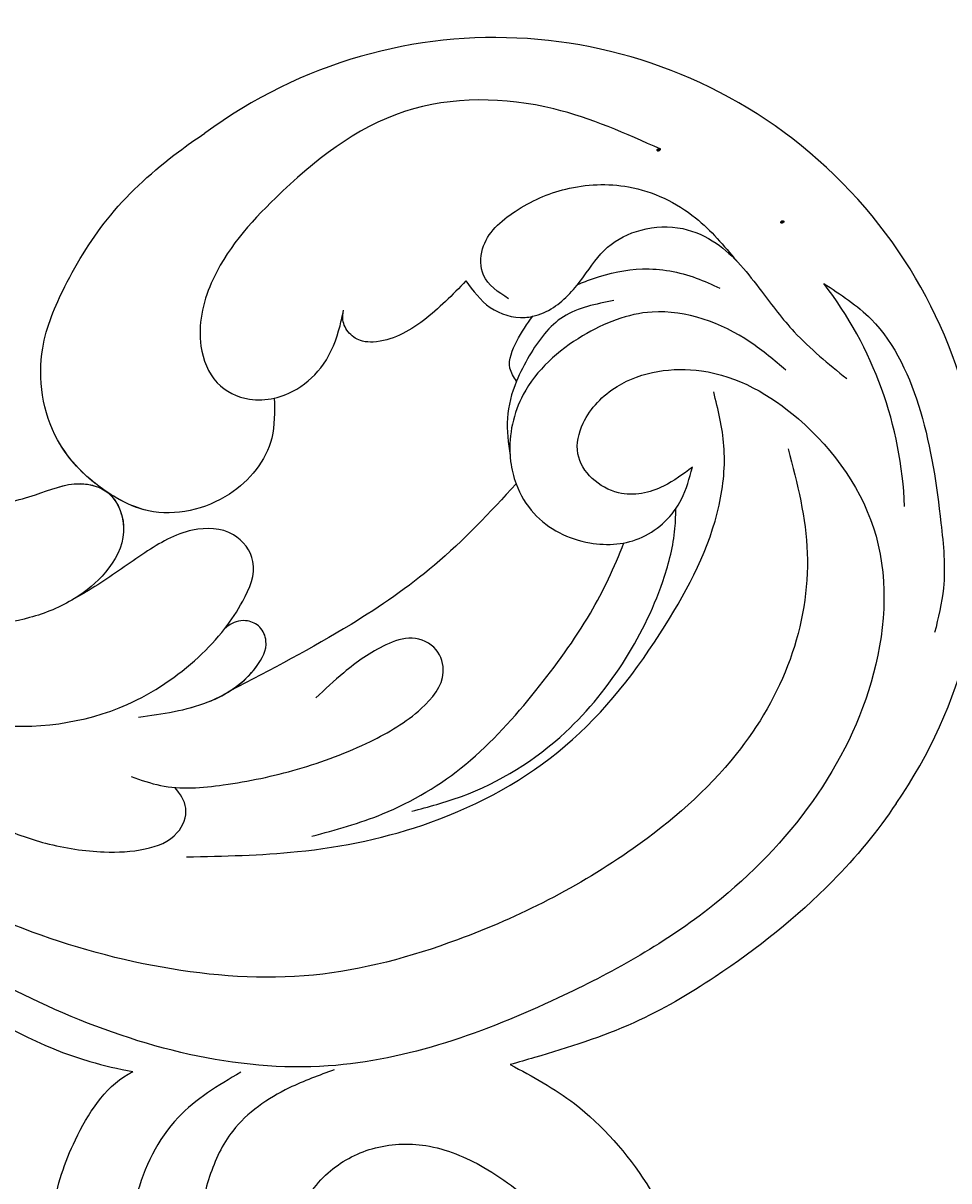
# Model space of a CAD drawing. Units: millimetres. Extents: x 8735 to 16295, y 5288 to 7070.
# Drawn here: x 10462 to 10510, y 6305 to 6365 of the extents above; entities that cross this region are included whole.
import ezdxf

# ---------------------------------------------------------------- set-up
doc = ezdxf.new("R2010")
doc.units = ezdxf.units.MM
doc.layers.add('H-08.木作(細線)', color=8, linetype='Continuous')
doc.layers.add('logo', color=8, linetype='Continuous', plot=False)
doc.styles.get("Standard").update_dxf_attribs({"font": 'arial.ttf'})

# ---------------------------------------------------------------- blocks, each defined once
blk = doc.blocks.new('logo')
at = {"layer": 'logo'}
h = blk.add_hatch(color=256, dxfattribs=at)
edge = h.paths.add_edge_path()
edge.add_ellipse((0.18, 0.6), major_axis=(0.323, 0.566), ratio=0.659111, start_angle=263.8576, end_angle=429.825)
edge.add_arc((0.02, 1.39), 0.399, 258.9967, 261.058)
edge.add_ellipse((0.18, 0.6), major_axis=(0.314, 0.551), ratio=0.659838, start_angle=263.243, end_angle=428.5195, ccw=False)
edge.add_arc((0.51, 0.37), 0.0433, 263.9962, 282.4455)
edge = h.paths.add_edge_path()
edge.add_ellipse((0.18, 0.6), major_axis=(0.314, 0.551), ratio=0.659838, start_angle=70.2744, end_angle=262.8394, ccw=False)
edge.add_arc((0.03, 1.2), 0.237, 245.2323, 248.2557, ccw=False)
edge.add_ellipse((0.18, 0.6), major_axis=(0.323, 0.566), ratio=0.659111, start_angle=71.1999, end_angle=263.5875)
edge.add_arc((0.5, 0.37), 0.0389, 266.4658, 288.3928, ccw=False)
edge = h.paths.add_edge_path(flags=17)
edge.add_line((0.2, 1.02), (0.2, 1.03))
edge.add_arc((0.02, 1.39), 0.399, 261.058, 296.4699, ccw=False)
edge.add_ellipse((0.18, 0.6), major_axis=(0.314, 0.551), ratio=0.659838, start_angle=68.5195, end_angle=70.2744)
edge.add_arc((0.03, 1.2), 0.237, 248.2557, 287.7329)
edge.add_arc((0.18, 0.84), 0.155, 119.2735, 139.7006)
edge.add_arc((0.45, 0.59), 0.526, 137.2638, 146.3296)
edge.add_arc((0.7, 0.49), 0.794, 150.4954, 153.1332)
edge.add_arc((0.17, 0.07), 0.799, 100.8186, 103.2077, ccw=False)
edge.add_arc((0.3, 0.68), 0.325, 138.9231, 148.8948, ccw=False)
edge.add_arc((0.62, 0.39), 0.758, 124.4657, 138.4002, ccw=False)
edge = h.paths.add_edge_path()
edge.add_arc((0.03, 1.2), 0.237, 233.3596, 245.2323)
edge.add_ellipse((0.18, 0.6), major_axis=(0.323, 0.566), ratio=0.659111, start_angle=69.825, end_angle=71.1999, ccw=False)
edge.add_arc((0.02, 1.39), 0.399, 251.1923, 258.9967, ccw=False)
h.paths.add_polyline_path([(-0.05, 0.82, -0.021859), (-0.02, 0.83, -0.004955), (-0.01, 0.85, 0.012967), (-0.05, 0.83, 0.223317), (-0.2, 0.65, 0.425243), (-0.17, 0.61, 0.393247), (-0.02, 0.74, -0.084558), (0.02, 0.84, 0.019194), (-0.02, 0.83, 0.004726), (-0.02, 0.82, 0.021148), (-0.04, 0.73, -0.080721), (-0.07, 0.66, -0.104113), (-0.11, 0.63, -0.094873), (-0.16, 0.62, -0.207877), (-0.18, 0.64, -0.223034), (-0.18, 0.67, -0.16869)], flags=17)
h.paths.add_polyline_path([(0.36, 0.97, 0.088592), (0.28, 0.95, 0.140724), (0.2, 0.82, -0.012272), (0.2, 0.81, -0.041532), (0.22, 0.8, 0.005558), (0.22, 0.82, -0.187874)], flags=17)
h.paths.add_polyline_path([(0.19, 0.73, 0.011592), (0.2, 0.77, 0.056884), (0.19, 0.79, -0.271208), (0.1, 0.71, -0.679677), (0.04, 0.82, -0.290071), (0.16, 0.82, -0.103922), (0.19, 0.79, 0.053349), (0.2, 0.81, -0.004508), (0.2, 0.82, 0.220604), (0.1, 0.86, -0.015501), (0.05, 0.85, 0.008768), (0.03, 0.85, 0.029539), (0.02, 0.84, 1.009367)], flags=17)
h.paths.add_polyline_path([(0.22, 0.8, -0.008928), (0.2, 0.77, -0.347678), (0.17, 0.63, 0.00727), (0.06, 0.58, -0.035606), (0.06, 0.58, 0.01139), (0.07, 0.57, 0.012101), (0.15, 0.61, 0.461639)], flags=17)
h.paths.add_polyline_path([(0.11, 0.67, 0.433181), (0.03, 0.63, 0.04486), (0.03, 0.62, -0.026783), (0.04, 0.62, -0.142026), (0.05, 0.64, -0.307429), (0.09, 0.66, -0.953401), (0.07, 0.62, 0.069613), (0.04, 0.62, 0.042891), (0.04, 0.62, -0.067719), (0.07, 0.61, 0.893379)], flags=17)
h.paths.add_polyline_path([(0.02, 0.61, -0.009243), (0.03, 0.61, -0.026651), (0.03, 0.62, 0.013684), (0.02, 0.62, 0.174326), (0, 0.61, 0.391287), (0.01, 0.57, 0.210555), (0.04, 0.56), (0.04, 0.56, 0.001326), (0.05, 0.57, -0.005065), (0.05, 0.57, -0.027528), (0.04, 0.57, -0.195292), (0.02, 0.58, -0.659298)], flags=17)
h.paths.add_polyline_path([(0.04, 0.62, 0.023127), (0.03, 0.61, 0.184672), (0.04, 0.57, 0.098355), (0.06, 0.58, -0.009788), (0.05, 0.58, -0.240413)], flags=17)
h.paths.add_polyline_path([(0.07, 0.57, -0.002039), (0.05, 0.57, 0.07599), (0.1, 0.55, 0.108431), (0.23, 0.55, -0.004552), (0.23, 0.56, -0.028332), (0.17, 0.55, -0.123708)], flags=17)
h.paths.add_polyline_path([(0.4, 0.74, -0.55173), (0.42, 0.69, -0.18979), (0.3, 0.57, -0.013881), (0.27, 0.56, 0.011039), (0.27, 0.56, 0.022162), (0.29, 0.56, -0.010966), (0.31, 0.57, -0.001761), (0.35, 0.58, 0.034744), (0.38, 0.6, 0.086103), (0.43, 0.67, 0.506659), (0.4, 0.76, 0.355205), (0.25, 0.67, 0.093422), (0.23, 0.56, 0.017263), (0.27, 0.56, -0.31391)], flags=17)
h.paths.add_polyline_path([(0.26, 0.55, -0.009702), (0.27, 0.55, -0.004936), (0.27, 0.56, -0.035369), (0.24, 0.55, -0.002587), (0.23, 0.55, 0.014405), (0.24, 0.53, -0.020509)], flags=17)
h.paths.add_polyline_path([(0.27, 0.55, -0.007857), (0.27, 0.55, 0.009702), (0.26, 0.55, 0.020509), (0.24, 0.53, 0.000681), (0.24, 0.53, -0.002588), (0.24, 0.53, -0.013713), (0.25, 0.53, -0.01198)], flags=17)
h.paths.add_polyline_path([(0.28, 0.52, -0.036579), (0.27, 0.55, 0.01198), (0.25, 0.53, 0.013411), (0.24, 0.53, 0.001089), (0.24, 0.53, 0.015933), (0.24, 0.43, -0.190203), (0.19, 0.3, -0.266161), (0.12, 0.27, -0.207317), (0.18, 0.48, -0.064593), (0.24, 0.53, -0.001017), (0.24, 0.53, -0.000681), (0.24, 0.53, 0.152538), (0.11, 0.38, 0.230241), (0.11, 0.24, 0.234095), (0.21, 0.27, 0.172717), (0.27, 0.37, 0.028132), (0.28, 0.44, -0.014352), (0.28, 0.46, 0.062016), (0.31, 0.45, 0.349487), (0.46, 0.53, 0.392407), (0.44, 0.61, 0.130108), (0.38, 0.6, 0.001865), (0.35, 0.58, -0.054721), (0.29, 0.56, 0.014593), (0.27, 0.55, 0.007857), (0.27, 0.55, -0.01108), (0.3, 0.56, -0.100678), (0.41, 0.59, -0.349203), (0.43, 0.57, -0.402437), (0.32, 0.46, -0.009974), (0.32, 0.47, 0.613372), (0.29, 0.51, 0.175713), (0.28, 0.5, -0.002484), (0.28, 0.49, -0.463644), (0.3, 0.49, -0.513768), (0.3, 0.47, -0.075052), (0.28, 0.48, 0.007944)], flags=17)
h.paths.add_polyline_path([(0.31, 0.45, -0.062016), (0.28, 0.46, -0.007786), (0.28, 0.44, 0.027572), (0.28, 0.41, 0.0582), (0.28, 0.4, 0.26466), (0.38, 0.29, 0.315327), (0.49, 0.33, -0.025867), (0.49, 0.33, -0.380363), (0.35, 0.33, -0.153954), (0.31, 0.4, -0.090831)], flags=17)
h.paths.add_polyline_path([(0.46, 0.37, 0.336432), (0.49, 0.33, 0.025867), (0.49, 0.33, 0.026394), (0.5, 0.33, -0.025927), (0.49, 0.33, -0.173285), (0.47, 0.35, -0.685315), (0.49, 0.38, -0.491027), (0.5, 0.35, -0.040547), (0.49, 0.33, 0.025927), (0.5, 0.33, 0.139653), (0.51, 0.36, 1.004843)], flags=17)
h.paths.add_polyline_path([(0.41, 1, 0.143839), (0.35, 1, 0.069213), (0.28, 0.95, -0.088592), (0.36, 0.97, 0.404636)], flags=17)
h.paths.add_polyline_path([(0.27, 0.95, -0.01627), (0.28, 0.95, -0.069213), (0.35, 1, 0.037626), (0.22, 0.93, -0.082213), (0.04, 0.85, 0.004306), (0.02, 0.85, 0.008989), (0.02, 0.84, -0.006474), (0.03, 0.85, -0.136946), (0.1, 0.86, 0.054668)], flags=17)
for points in [[(0.02, 0.84, 0.019194), (-0.02, 0.83, 0.004726), (-0.02, 0.82, -0.044587), (-0.04, 0.73, -0.07623), (-0.08, 0.67, -0.235864), (-0.16, 0.62, -0.450297), (-0.18, 0.67, -0.16869), (-0.05, 0.82, -0.021859), (-0.02, 0.83, -0.004955), (-0.01, 0.85, 0.012967), (-0.05, 0.83, 0.223317), (-0.2, 0.65, 0.425243), (-0.17, 0.61, 0.393247), (-0.02, 0.74, -0.084558)], [(-0.16, 0.62, -0.206522), (-0.18, 0.64, 0.207877), (-0.16, 0.62, 0.024305), (-0.15, 0.62, -0.043373)], [(0.27, 0.56, -0.011039), (0.27, 0.56, -0.017263), (0.23, 0.56, 0.004552), (0.23, 0.55, 0.002587), (0.24, 0.55, 0.035369)]]:
    blk.add_hatch(color=256, dxfattribs=at).paths.add_polyline_path(points)
h = blk.add_hatch(color=256, dxfattribs=at)
edge = h.paths.add_edge_path()
edge.add_ellipse((0.18, 0.6), major_axis=(0.314, 0.551), ratio=0.659838, start_angle=68.5195, end_angle=70.2744, ccw=False)
edge.add_arc((0.02, 1.39), 0.399, 258.9967, 261.058, ccw=False)
edge.add_ellipse((0.18, 0.6), major_axis=(0.323, 0.566), ratio=0.659111, start_angle=69.825, end_angle=71.1999)
edge.add_arc((0.03, 1.2), 0.237, 245.2323, 248.2557)
h = blk.add_hatch(color=256, dxfattribs=at)
h.paths.add_polyline_path([(0.22, 0.8, 0.041532), (0.2, 0.81, 0.012272), (0.2, 0.82, 0.004508), (0.2, 0.81, -0.053349), (0.19, 0.79, -0.056884), (0.2, 0.77, 0.008928)])
h.paths.add_polyline_path([(0.02, 0.84, -0.008989), (0.02, 0.85, 0.010425), (-0.01, 0.85, 0.004955), (-0.02, 0.83, -0.019194)])
h.paths.add_polyline_path([(0.1, 0.86, 0.136946), (0.03, 0.85, -0.008768), (0.05, 0.85, 0.015501)])
h.paths.add_polyline_path([(0.04, 0.62, 0.026783), (0.03, 0.62, 0.026651), (0.03, 0.61, -0.023127), (0.04, 0.62, -0.042891)])
h.paths.add_polyline_path([(0.07, 0.57, -0.01139), (0.06, 0.58, -0.098355), (0.04, 0.57, 0.027528), (0.05, 0.57, 0.005065), (0.05, 0.57, 0.002039)])
for p, q in [((0.04, 0.56), (0.04, 0.56)), ((0.2, 1.03), (0.2, 1.02))]:
    blk.add_line(p, q, dxfattribs=at)
at = {"layer": 'logo', "lineweight": 0}
for p, q in [((0.04, 0.56), (0.04, 0.56)), ((0.2, 1.02), (0.2, 1.03))]:
    blk.add_line(p, q, dxfattribs=at)
at = {"layer": 'logo'}
for points in [[(-0.17, 0.61, -0.425243), (-0.2, 0.65, -0.223317), (-0.05, 0.83, -0.027703), (0.04, 0.85, 0.082213), (0.22, 0.93, -0.037626), (0.35, 1, -0.143839), (0.41, 1, -0.872775)], [(-0.16, 0.62, -0.434531), (-0.18, 0.67, -0.16869), (-0.05, 0.82, 0.909183)], [(0.2, 1.02, 0.060876), (0.06, 0.9, 0.137716), (-0.02, 0.74, -0.393247), (-0.17, 0.61, 79.578459)], [(-0.11, 1.01, 0.200172), (0.2, 1.03, -0.066965)], [(-0.11, 1.01, 0.241802), (0.1, 0.98, 0.575938)], [(-0.05, 0.82, -0.056349), (0.05, 0.85, 0.070229), (0.27, 0.95, 0.769245)], [(-0.02, 0.82, 0.021148), (-0.04, 0.73, 0.658186)], [(0.06, 0.94, 0.039578), (0.01, 0.88, 0.021193), (-0.02, 0.82, 0.700396)], [(0.04, 0.56, -0.210555), (0.01, 0.57, -0.391287), (0, 0.61, -0.174326), (0.02, 0.62, -0.110406), (0.07, 0.62, 0.953401), (0.09, 0.66)], [(0.22, 0.82, -0.026083), (0.19, 0.73, -1.009367), (0.02, 0.84, 0.624773)], [(0.06, 0.58, -0.338614), (0.02, 0.58, -0.659298), (0.02, 0.61, -0.100316), (0.07, 0.61, 0.893379), (0.11, 0.67, 0.433181), (0.03, 0.63, 0.289299), (0.05, 0.57, 0.081086), (0.1, 0.55, -0.684784)], [(0.02, 0.84, -0.416943), (0.2, 0.81, 0.828532)], [(0.2, 0.81, -0.329321), (0.1, 0.71, -0.679677), (0.04, 0.82, 0.415871)], [(0.04, 0.82, -0.290071), (0.16, 0.82, -0.539799), (0.17, 0.63, 0.00727), (0.06, 0.58, -1.51475)], [(0.09, 0.66, 0.307429), (0.05, 0.64, 0.446432), (0.05, 0.58, 0.145269), (0.17, 0.55, -0.214979)], [(0.15, 0.61, -0.015466), (0.04, 0.56, 0.608014)], [(0.1, 0.98, 0.089367), (0.06, 0.94, 0.028397)], [(0.28, 0.46, -0.035926), (0.27, 0.37, -0.172717), (0.21, 0.27, -0.234095), (0.11, 0.24, -0.230241), (0.11, 0.38, -0.17359), (0.26, 0.55)], [(0.1, 0.55, 0.111049), (0.24, 0.55, 0.147976), (0.38, 0.6, 0.393525)], [(0.24, 0.53, 0.016972), (0.24, 0.43, -0.190203), (0.19, 0.3, -0.266161), (0.12, 0.27, -0.290937), (0.25, 0.53, 0.211969)], [(0.2, 0.81, -0.513007), (0.15, 0.61, -1.702754)], [(0.17, 0.55, 0.059536), (0.3, 0.57, 0.18979), (0.42, 0.69, 0.55173), (0.4, 0.74, 0.38162), (0.28, 0.52, -0.007944), (0.28, 0.48, -0.007944)], [(0.19, 1.02, 0.002733), (0.2, 1.02)], [(0.35, 1, 0.216717), (0.2, 0.81, 0.638327)], [(0.36, 0.97, 0.187874), (0.22, 0.82, 0.783226)], [(0.38, 0.6, 0.086103), (0.43, 0.67, 0.506659), (0.4, 0.76, 0.355205), (0.25, 0.67, 0.113269), (0.24, 0.53, 0.583131)], [(0.25, 0.53, -0.023063), (0.3, 0.56, -0.100678), (0.41, 0.59, -0.349203), (0.43, 0.57, -0.402437), (0.32, 0.46, -0.247136)], [(0.26, 0.55, -0.035274), (0.31, 0.57, -0.003626), (0.38, 0.6, 0.389489)], [(0.27, 0.95, -0.105013), (0.36, 0.97, 0.404636), (0.41, 1, 1.743742)], [(0.38, 0.6, -0.130108), (0.44, 0.61, -0.392407), (0.46, 0.53, -0.420619), (0.28, 0.46, -0.420619)], [(0.28, 0.5, -0.175713), (0.29, 0.51, -0.613372), (0.32, 0.47)], [(0.3, 0.47, 0.513768), (0.3, 0.49, 0.463644), (0.28, 0.49, 0.463644)], [(0.3, 0.47, -0.075052), (0.28, 0.48)], [(0.31, 0.45, 0.090831), (0.31, 0.4, 0.169704), (0.36, 0.32)], [(0.32, 0.47, 0.009974), (0.32, 0.46, 0.009974)], [(0.51, 0.36, -0.166662), (0.49, 0.33, -0.70739)]]:
    blk.add_lwpolyline(points, format="xyb", dxfattribs=at)
at = {"layer": 'logo', "lineweight": 0}
for centre, radius, start, end in [((0.07, 0.58), 0.28, 114.7362, 165.0904), ((-0.16, 0.65), 0.0374, 171.8348, 263.9838), ((0.09, 0.56), 0.292, 119.8523, 158.1526), ((-0.15, 0.65), 0.0336, 149.7688, 246.7364), ((-0.16, 0.76), 0.146, 267.5844, 353.4527), ((-0.17, 0.73), 0.111, 272.2715, 325.3573), ((0.02, 1.39), 0.399, 251.1923, 296.4699), ((-0.26, 0.8), 0.225, 324.2142, 341.6511), ((0.17, 0.07), 0.799, 103.2077, 106.1792), ((0.14, 0.4), 0.462, 110.1482, 115.1572), ((-0.51, 0.9), 0.5, 339.9296, 350.1414), ((0.7, 0.49), 0.794, 153.1332, 154.2687), ((0.7, 0.49), 0.794, 153.1332, 154.2687), ((0.14, 0.4), 0.462, 105.7498, 110.1482), ((0.14, 0.4), 0.462, 105.7498, 110.1482), ((0.3, 0.68), 0.325, 150.9548, 170.2881), ((0.7, 0.49), 0.794, 154.2687, 155.3518), ((0.7, 0.49), 0.794, 150.4954, 153.1332), ((0.17, 0.07), 0.799, 100.8186, 103.2077), ((0.17, 0.07), 0.799, 100.8186, 103.2077), ((0.02, 0.59), 0.027, 151.6425, 237.1215), ((0.1, 0.78), 0.101, 147.8295, 328.8978), ((0.03, 0.58), 0.0386, 98.6046, 138.1597), ((0.45, 0.59), 0.526, 137.2638, 146.3296), ((0.03, 0.6), 0.0177, 105.7526, 239.3398), ((0.03, 0.61), 0.0459, 234.5859, 282.1467), ((0.3, 0.68), 0.325, 138.9231, 148.8948), ((0.1, 0.73), 0.131, 121.8036, 128.5716), ((0.17, 0.07), 0.799, 99.8317, 100.8186), ((0.3, 0.68), 0.325, 148.8948, 150.9548), ((0.14, 0.4), 0.462, 104.2662, 105.7498), ((0.3, 0.68), 0.325, 148.8948, 150.9548), ((0.05, 0.51), 0.117, 102.4178, 105.5537), ((0.05, 0.49), 0.123, 101.6186, 103.7368), ((0.04, 0.61), 0.0383, 230.8646, 275.0659), ((0.1, 0.73), 0.131, 90.6121, 121.8036), ((0.14, 0.4), 0.462, 102.2567, 104.2662), ((0.09, 0.78), 0.0664, 143.3048, 280.117), ((0.09, 0.61), 0.0622, 70.679, 164.3644), ((0.09, 0.62), 0.064, 167.0919, 177.3661), ((0.05, 0.51), 0.117, 96.281, 102.4178), ((0.05, 0.49), 0.123, 96.3193, 101.6186), ((0.05, 0.51), 0.117, 96.281, 102.4178), ((0.09, 0.62), 0.064, 177.3661, 183.4727), ((0.05, 0.49), 0.123, 96.3193, 101.6186), ((0.09, 0.62), 0.064, 177.3661, 183.4727), ((0.09, 0.62), 0.064, 183.4727, 225.325), ((-0.1, 1.46), 0.618, 283.2744, 302.0739), ((0.1, 0.73), 0.11, 60.1861, 124.8898), ((0.08, 0.61), 0.0419, 133.7672, 166.1009), ((0.05, 0.51), 0.117, 80.3525, 96.281), ((0.08, 0.61), 0.0419, 166.1009, 175.9249), ((0.05, 0.49), 0.123, 80.8228, 96.3193), ((0.08, 0.61), 0.0419, 175.9249, 229.9973), ((0.08, 0.61), 0.0419, 166.1009, 175.9249), ((0.04, 0.61), 0.0383, 275.0659, 297.535), ((-0.68, 2.39), 1.97, 291.5203, 291.8241), ((0.09, 0.62), 0.064, 225.325, 231.6324), ((-0.19, 1.69), 0.875, 285.3109, 288.8633), ((0.08, 0.63), 0.0367, 83.4964, 151.8522), ((0.16, 0.76), 0.211, 238.695, 240.9381), ((-0.68, 2.39), 1.97, 291.8241, 292.2914), ((0.13, 0.7), 0.155, 239.2194, 256.6015), ((0.13, 0.7), 0.155, 238.0585, 239.2194), ((0.62, 0.39), 0.758, 124.4657, 138.4002), ((0.18, 0.84), 0.155, 119.2735, 139.7006), ((1.92, -2.98), 4.02, 115.8994, 117.5656), ((0.04, 0.61), 0.0383, 297.535, 305.6919), ((0.16, 0.76), 0.211, 240.9381, 243.5484), ((0.09, 0.65), 0.0353, 243.9263, 51.0341), ((0.08, 0.64), 0.0217, 251.3968, 65.9306), ((-0.68, 2.39), 1.97, 292.2914, 295.0645), ((0.16, 0.76), 0.211, 243.5484, 271.7569), ((0.26, 0.31), 0.166, 155.203, 207.0666), ((-0.19, 1.69), 0.875, 288.8633, 301.3798), ((0.1, 0.73), 0.131, 40.8505, 90.6121), ((0.08, 0.83), 0.116, 281.7653, 342.4614), ((0.16, 0.86), 0.321, 258.87, 283.6239), ((0.41, 0.25), 0.329, 122.0966, 156.7882), ((0.39, 0.3), 0.273, 124.9761, 186.879), ((0.1, 0.73), 0.13, 292.5765, 31.6961), ((0.1, 0.72), 0.114, 36.3079, 60.04), ((0.1, 0.72), 0.114, 306.5995, 23.2852), ((0.14, 1.13), 0.581, 272.9888, 279.4802), ((0.08, 0.83), 0.116, 342.4614, 354.6764), ((0.08, 0.83), 0.116, 342.4614, 354.6764), ((0.1, 0.72), 0.114, 23.2852, 36.3079), ((0.1, 0.72), 0.114, 23.2852, 36.3079), ((-0.61, 1.07), 0.874, 336.959, 339.6154), ((0.47, 0.74), 0.286, 131.3266, 163.3678), ((0.47, 0.74), 0.286, 163.3678, 164.401), ((0.1, 0.73), 0.131, 38.0381, 40.8505), ((0.47, 0.74), 0.286, 163.3678, 164.401), ((0.1, 0.73), 0.131, 38.0381, 40.8505), ((0.1, 0.73), 0.13, 31.6961, 41.2089), ((0.1, 0.73), 0.13, 31.6961, 41.2089), ((-0.61, 1.07), 0.874, 339.6154, 341.6615), ((-0.61, 1.07), 0.874, 339.6154, 341.6615), ((0.71, 0.13), 0.935, 112.6486, 121.2678), ((0.49, 0.72), 0.291, 117.4328, 159.9943), ((-0.61, 1.07), 0.874, 341.6615, 342.9354), ((0.14, 1.13), 0.581, 279.4802, 283.4362), ((0.55, 0.57), 0.32, 182.4453, 183.4886), ((0.16, 0.86), 0.321, 283.6239, 284.2167), ((0.55, 0.57), 0.32, 183.4886, 186.7897), ((0.22, 0.81), 0.256, 273.4512, 281.5539), ((0.41, 0.25), 0.329, 117.3968, 122.0966), ((0.4, 0.3), 0.281, 122.374, 125.4474), ((-0.3, 0.45), 0.545, 7.5429, 8.1488), ((0.55, 0.57), 0.32, 186.7897, 186.9458), ((0.38, 0.63), 0.137, 82.2276, 160.4489), ((0.52, 0.03), 0.577, 115.5374, 118.2829), ((0.44, 0.18), 0.406, 114.5532, 116.7766), ((0.38, 0.75), 0.226, 115.8995, 119.6279), ((0.46, 0.56), 0.187, 109.838, 179.5483), ((0.14, 1.13), 0.581, 283.4362, 286.6173), ((0.46, 0.56), 0.187, 179.5483, 182.0782), ((0.22, 0.81), 0.256, 281.5539, 286.6322), ((0.44, 0.18), 0.406, 111.2089, 114.5532), ((0.52, 0.03), 0.577, 112.9982, 115.5374), ((0.46, 0.56), 0.187, 182.0782, 183.2094), ((0.46, 0.56), 0.187, 183.2094, 185.01), ((0.46, 0.56), 0.187, 185.01, 193.3895), ((0.47, 0.74), 0.286, 115.4894, 131.3266), ((0.47, 0.74), 0.286, 115.4894, 131.3266), ((0.38, 0.75), 0.226, 95.6485, 115.8995), ((0.38, 0.75), 0.226, 95.6485, 115.8995), ((0.34, 0.58), 0.136, 244.3758, 335.626), ((-1.08, 0.39), 1.36, 3.6768, 5.4974), ((0.29, 0.48), 0.0241, 86.756, 126.6195), ((-1.08, 0.39), 1.36, 4.2266, 4.7959), ((0.29, 0.48), 0.0148, 48.9877, 148.4858), ((0.32, 0.54), 0.0724, 235.2903, 252.4587), ((0.6, 0.44), 0.32, 175.9493, 185.5558), ((0.34, 0.58), 0.136, 244.3758, 258.5706), ((0.6, 0.44), 0.32, 175.9493, 185.5558), ((0.32, 0.4), 0.038, 179.2922, 192.6156), ((0.42, 0.43), 0.142, 192.9154, 252.2115), ((0.22, 0.81), 0.256, 286.6322, 299.1609), ((0.44, 0.18), 0.406, 108.6958, 111.2089), ((0.3, 0.48), 0.0251, 327.1994, 93.2945), ((0.22, 0.78), 0.227, 292.2367, 335.222), ((0.43, 0.3), 0.29, 94.0374, 117.0335), ((0.29, 0.48), 0.016, 301.3037, 50.0743), ((2.55, -4.36), 5.41, 114.0704, 114.474), ((0.46, 0.43), 0.143, 189.1555, 227.6818), ((0.32, 0.58), 0.111, 267.175, 354.8617), ((0.43, 0.44), 0.113, 165.2767, 167.5624), ((0.42, 0.41), 0.104, 219.3152, 312.3495), ((0.39, 0.9), 0.101, 81.2439, 113.9848), ((0.22, 0.81), 0.256, 299.1609, 307.1205), ((2.55, -4.36), 5.41, 113.6429, 114.0704), ((0.37, 1.01), 0.0392, 258.5502, 346.6702), ((0.21, 0.8), 0.262, 310.2009, 329.8856), ((0.42, 0.5), 0.103, 81.5328, 111.1847), ((0.41, 0.39), 0.106, 252.0283, 322.0343), ((0.38, 0.7), 0.0613, 327.2799, 74.7579), ((0.39, 0.7), 0.0345, 330.444, 85.9913), ((0.41, 0.56), 0.0267, 8.5098, 85.5073), ((0.41, 0.55), 0.0627, 337.3085, 63.01), ((0.49, 0.36), 0.0248, 345.864, 166.4176), ((0.5, 0.37), 0.0389, 177.6916, 252.0699), ((0.49, 0.36), 0.0192, 85.2505, 222.9442), ((0.51, 0.37), 0.0433, 213.0653, 252.3889), ((0.48, 0.36), 0.0263, 331.2506, 75.8597), ((0.43, 0.4), 0.0917, 317.7365, 327.0242), ((0.51, 0.37), 0.0433, 252.3889, 295.424), ((0.5, 0.37), 0.0389, 252.0699, 306.6919)]:
    blk.add_arc(centre, radius, start, end, dxfattribs=at)
at = {"layer": 'logo'}
for major_axis, ratio in [((0.323, 0.566), 0.659111), ((0.314, 0.551), 0.659838)]:
    blk.add_ellipse((0.18, 0.6), major_axis=major_axis, ratio=ratio, dxfattribs=at)
at = {"layer": 'logo', "insert": (-0.18, 0.21), "char_height": 0.0564, "width": 0.7641, "attachment_point": 1}
blk.add_mtext('{\\fVerdana|b0|i1|c0|p34;GOODWARE}', dxfattribs=at)
blk = doc.blocks.new('SE-21052L-d')
at = {"layer": 'H-08.木作(細線)', "ltscale": 0.2}
for centre, radius, start, end in [((-91.365, -49.104), 25.448, 180.56914, 341.75726), ((-92.112, -49.889), 20.316, 217.50607, 252.93435)]:
    blk.add_arc(centre, radius, start, end, dxfattribs=at)
for points, knots in [([(-100.91, -21.087), (-100.427, -20.397), (-99.239, -18.698), (-98.165, -15.776), (-98.709, -12.744), (-99.771, -10.331), (-102.082, -9.101), (-103.836, -9.012), (-105.904, -9.269), (-105.483, -10.715), (-104.211, -11.593), (-103.583, -13.893), (-103.513, -16.483), (-104.778, -19.054), (-107.129, -20.888), (-110.437, -21.623), (-114.347, -21.423), (-118.832, -19.724), (-122.925, -15.107), (-124.541, -8.264), (-124.093, -1.446), (-122.69, 3.968), (-120.653, 6.943), (-119.296, 7.749), (-119.087, 7.872)], [0, 0, 0, 0, 2.535047, 6.238653, 8.902579, 11.632887, 13.846048, 16.12668, 17.619345, 18.289421, 19.959844, 22.190887, 25.021978, 27.650399, 30.442517, 33.678678, 37.58714, 42.08362, 47.688338, 55.325891, 62.501822, 68.044834, 72.043852, 72.769048, 72.769048, 72.769048, 72.769048]), ([(-100.91, -21.087), (-100.427, -20.397), (-99.239, -18.698), (-98.165, -15.776), (-98.709, -12.744), (-99.771, -10.331), (-102.082, -9.101), (-103.836, -9.012), (-105.904, -9.269), (-105.483, -10.715), (-104.211, -11.593), (-103.583, -13.893), (-103.513, -16.483), (-104.778, -19.054), (-107.129, -20.888), (-110.437, -21.623), (-114.347, -21.423), (-118.832, -19.724), (-122.925, -15.107), (-124.541, -8.264), (-124.093, -1.446), (-122.69, 3.968), (-120.653, 6.943), (-119.296, 7.749), (-119.087, 7.872)], [0, 0, 0, 0, 2.535047, 6.238653, 8.902579, 11.632887, 13.846048, 16.12668, 17.619345, 18.289421, 19.959844, 22.190887, 25.021978, 27.650399, 30.442517, 33.678678, 37.58714, 42.08362, 47.688338, 55.325891, 62.501822, 68.044834, 72.043852, 72.769048, 72.769048, 72.769048, 72.769048]), ([(-104.419, -2.981), (-104.012, -2.798), (-102.341, -2.175), (-99.304, -1.894), (-95.519, -3.33), (-92.966, -6.471), (-91.797, -10.416), (-91.66, -13.496), (-92.341, -14.87), (-92.386, -14.954)], [47.999258, 47.999258, 47.999258, 47.999258, 49.981315, 55.90499, 61.140281, 67.397003, 73.061989, 79.590499, 80.023924, 80.023924, 80.023924, 80.023924]), ([(-104.419, -2.981), (-104.012, -2.798), (-102.341, -2.175), (-99.304, -1.894), (-95.519, -3.33), (-92.966, -6.471), (-91.797, -10.416), (-91.66, -13.496), (-92.341, -14.87), (-92.386, -14.954)], [47.999258, 47.999258, 47.999258, 47.999258, 49.981315, 55.90499, 61.140281, 67.397003, 73.061989, 79.590499, 80.023924, 80.023924, 80.023924, 80.023924]), ([(-104.419, -2.981), (-104.012, -2.798), (-102.341, -2.175), (-99.304, -1.894), (-95.519, -3.33), (-92.966, -6.471), (-91.797, -10.416), (-91.66, -13.496), (-92.341, -14.87), (-92.386, -14.954)], [47.999258, 47.999258, 47.999258, 47.999258, 49.981315, 55.90499, 61.140281, 67.397003, 73.061989, 79.590499, 80.023924, 80.023924, 80.023924, 80.023924]), ([(-96.997, -18.167), (-96.44, -16.919), (-95.232, -14.213), (-96.042, -9.516), (-98.343, -5.676), (-102.217, -3.596), (-105.791, -4.512), (-108.213, -6.496), (-109.179, -8.425), (-108.894, -9.879), (-108.489, -10.072), (-108.382, -10.123)], [0, 0, 0, 0, 4.027947, 8.727229, 13.611349, 17.061976, 21.122302, 23.783971, 26.334523, 27.29881, 27.644582, 27.644582, 27.644582, 27.644582]), ([(-108.246, -26.611), (-109.549, -26.785), (-112.724, -27.138), (-117.91, -25.843), (-123.246, -22.72), (-127.371, -17.572), (-129.537, -11.46), (-129.462, -7.269), (-129.24, -5.358)], [1.052999, 1.052999, 1.052999, 1.052999, 6.874542, 15.238926, 24.315759, 34.000969, 44.021642, 52.517784, 52.517784, 52.517784, 52.517784]), ([(-108.246, -26.611), (-109.549, -26.785), (-112.724, -27.138), (-117.91, -25.843), (-123.246, -22.72), (-127.371, -17.572), (-129.537, -11.46), (-129.462, -7.269), (-129.24, -5.358)], [1.052999, 1.052999, 1.052999, 1.052999, 6.874542, 15.238926, 24.315759, 34.000969, 44.021642, 52.517784, 52.517784, 52.517784, 52.517784]), ([(-108.246, -26.611), (-109.549, -26.785), (-112.724, -27.138), (-117.91, -25.843), (-123.246, -22.72), (-127.371, -17.572), (-129.537, -11.46), (-129.462, -7.269), (-129.24, -5.358)], [1.052999, 1.052999, 1.052999, 1.052999, 6.874542, 15.238926, 24.315759, 34.000969, 44.021642, 52.517784, 52.517784, 52.517784, 52.517784]), ([(-70.848, -13.611), (-71.535, -13.462), (-75.312, -12.744), (-81.855, -12.584), (-88.522, -13.301), (-91.682, -14.63), (-92.386, -14.954)], [23.731388, 23.731388, 23.731388, 23.731388, 26.869259, 40.907099, 52.767033, 56.218773, 56.218773, 56.218773, 56.218773]), ([(-70.848, -13.611), (-71.535, -13.462), (-75.312, -12.744), (-81.855, -12.584), (-88.522, -13.301), (-91.682, -14.63), (-92.386, -14.954)], [23.731388, 23.731388, 23.731388, 23.731388, 26.869259, 40.907099, 52.767033, 56.218773, 56.218773, 56.218773, 56.218773]), ([(-70.848, -13.611), (-71.535, -13.462), (-75.312, -12.744), (-81.855, -12.584), (-88.522, -13.301), (-91.682, -14.63), (-92.386, -14.954)], [23.731388, 23.731388, 23.731388, 23.731388, 26.869259, 40.907099, 52.767033, 56.218773, 56.218773, 56.218773, 56.218773]), ([(-98.013, -57.526), (-97.829, -56.96), (-97.398, -55.637), (-95.705, -53.734), (-92.736, -54.048), (-91.792, -56.439), (-92.279, -59.431), (-95.64, -62.636), (-101.691, -63.209), (-108.555, -60.753), (-113.884, -51.777), (-113.213, -40.616), (-107.974, -29.803), (-100.896, -19.568), (-87.387, -14.479), (-75.711, -14.061), (-68.968, -14.809), (-66.9, -15.039)], [0, 0, 0, 0, 1.787466, 4.171115, 7.106903, 8.71955, 11.32979, 15.806803, 21.448144, 28.787519, 36.408364, 51.00142, 60.062797, 72.568663, 87.132299, 101.231218, 107.470552, 107.470552, 107.470552, 107.470552]), ([(-98.013, -57.526), (-97.829, -56.96), (-97.398, -55.637), (-95.705, -53.734), (-92.736, -54.048), (-91.792, -56.439), (-92.279, -59.431), (-95.64, -62.636), (-101.691, -63.209), (-108.555, -60.753), (-113.884, -51.777), (-113.213, -40.616), (-107.974, -29.803), (-100.896, -19.568), (-87.387, -14.479), (-75.711, -14.061), (-68.968, -14.809), (-66.9, -15.039)], [0, 0, 0, 0, 1.787466, 4.171115, 7.106903, 8.71955, 11.32979, 15.806803, 21.448144, 28.787519, 36.408364, 51.00142, 60.062797, 72.568663, 87.132299, 101.231218, 107.470552, 107.470552, 107.470552, 107.470552]), ([(-101.54, -61.193), (-102.981, -60), (-105.795, -57.572), (-108.298, -52.354), (-108.845, -46.076), (-106.947, -38.402), (-102.99, -30.902), (-97.405, -24.107), (-90.556, -19.999), (-82.585, -17.21), (-74.29, -16.182), (-66.687, -17.018), (-60.158, -18.811), (-55.028, -20.724), (-50.817, -23.09), (-48.061, -26.67), (-43.174, -29.281), (-36.942, -33.282), (-29.798, -36.329), (-22.441, -39.728), (-15.315, -41.34), (-7.763, -43.285), (-0.714, -44.111), (7.035, -44.449), (13.679, -44.327), (18.622, -44.372), (21.202, -44.685), (22.804, -45.892), (24.47, -45.42), (25.312, -44.324), (24.792, -42.795), (22.46, -42.373), (18.268, -43.569), (10.658, -43.227), (1.219, -43.428), (-7.709, -42.639), (-12.937, -41.8), (-14.975, -41.463)], [0, 0, 0, 0, 8.246768, 16.588405, 25.004942, 35.80148, 51.102996, 62.53475, 74.283446, 86.204232, 99.993534, 111.142209, 119.999693, 129.929281, 135.747189, 141.214736, 149.44661, 160.402362, 174.345444, 183.92633, 196.439119, 206.7614, 218.648939, 227.931557, 241.363257, 248.006511, 250.367665, 252.718494, 255.565278, 257.223494, 259.234687, 261.448415, 266.980454, 278.6872, 294.874226, 309.266146, 318.472123, 318.472123, 318.472123, 318.472123]), ([(-101.54, -61.193), (-102.981, -60), (-105.795, -57.572), (-108.298, -52.354), (-108.845, -46.076), (-106.947, -38.402), (-102.99, -30.902), (-97.405, -24.107), (-90.556, -19.999), (-82.585, -17.21), (-74.29, -16.182), (-66.687, -17.018), (-60.158, -18.811), (-55.038, -20.72), (-51.921, -22.47), (-50.943, -23.324)], [0, 0, 0, 0, 8.246768, 16.588405, 25.004942, 35.80148, 51.102996, 62.53475, 74.283446, 86.204232, 99.993534, 111.142209, 119.999693, 129.929281, 135.700853, 135.700853, 135.700853, 135.700853]), ([(-76.493, -20.801), (-76.597, -20.432), (-76.788, -19.75), (-76.224, -18.65), (-75.07, -18.272), (-73.899, -18.42), (-73.144, -19.31), (-73.016, -20.884), (-75.016, -21.55), (-76.929, -20.95), (-79.335, -21.294), (-81.938, -21.995), (-84.334, -23.201), (-86.199, -24.642), (-87.296, -26.211), (-86.889, -27.886), (-86.026, -28.205), (-85.611, -28.306)], [0, 0, 0, 0, 1.658203, 3.059572, 5.009876, 6.703587, 7.97091, 9.985096, 12.540545, 15.582319, 19.045558, 23.058977, 27.647182, 30.826663, 33.61862, 35.620354, 37.448745, 37.448745, 37.448745, 37.448745]), ([(-50.912, -25.954), (-53.315, -25.052), (-58.21, -23.215), (-66.761, -22.632), (-75.323, -24.2), (-80.98, -29.333), (-82.632, -33.778), (-82.927, -35.893), (-82.958, -36.572)], [0, 0, 0, 0, 11.379695, 23.171866, 37.88117, 48.826769, 55.448859, 58.484085, 58.484085, 58.484085, 58.484085]), ([(-75.656, -33.33), (-75.322, -32.548), (-73.971, -30.433), (-70.555, -27.852), (-64.934, -25.304), (-58.476, -24.624), (-53.275, -26.176), (-51.068, -27.505), (-50.343, -27.942)], [72.445338, 72.445338, 72.445338, 72.445338, 76.180593, 83.273015, 91.257756, 103.515589, 111.215607, 114.985048, 114.985048, 114.985048, 114.985048]), ([(-88.207, -25.712), (-89.762, -26.856), (-93.232, -29.41), (-98.044, -34.56), (-101.555, -41.746), (-101.864, -49.548), (-101.043, -55.646), (-98.887, -59.449), (-97.372, -60.758), (-96.645, -61.387)], [0, 0, 0, 0, 5.786827, 12.909203, 20.968112, 29.136283, 36.015411, 39.118553, 41.987604, 41.987604, 41.987604, 41.987604]), ([(-116.811, -49.357), (-116.872, -47.61), (-116.5, -43.2), (-114.826, -37.412), (-112.313, -31.837), (-109.936, -28.732), (-108.522, -26.955), (-108.246, -26.611)], [154.015127, 154.015127, 154.015127, 154.015127, 161.78847, 173.523685, 180.743425, 188.893524, 190.857083, 190.857083, 190.857083, 190.857083]), ([(-116.811, -49.357), (-116.872, -47.61), (-116.5, -43.2), (-114.826, -37.412), (-112.313, -31.837), (-109.936, -28.732), (-108.522, -26.955), (-108.246, -26.611)], [154.015127, 154.015127, 154.015127, 154.015127, 161.78847, 173.523685, 180.743425, 188.893524, 190.857083, 190.857083, 190.857083, 190.857083]), ([(-116.811, -49.357), (-116.872, -47.61), (-116.5, -43.2), (-114.826, -37.412), (-112.313, -31.837), (-109.936, -28.732), (-108.522, -26.955), (-108.246, -26.611)], [154.015127, 154.015127, 154.015127, 154.015127, 161.78847, 173.523685, 180.743425, 188.893524, 190.857083, 190.857083, 190.857083, 190.857083]), ([(-83.435, -27.458), (-83.946, -27.603), (-85.518, -28.046), (-87.832, -29.994), (-90.384, -32.738), (-92.506, -35.867), (-93.798, -38.672), (-94.007, -41.131), (-92.598, -42.257), (-91.099, -41.953), (-90.028, -40.401), (-89.355, -38.515), (-89.055, -37.01), (-88.927, -36.369)], [0, 0, 0, 0, 1.583511, 4.867479, 8.821277, 12.897589, 16.054473, 18.259413, 19.495925, 20.883, 22.294456, 24.931076, 26.890312, 26.890312, 26.890312, 26.890312]), ([(-92.912, -30.354), (-93.737, -31.35), (-95.639, -33.649), (-97.579, -38.085), (-98.144, -43.181), (-98.223, -47.967), (-97.719, -50.928), (-97.369, -52.24)], [0, 0, 0, 0, 5.751799, 13.267554, 21.137238, 28.473612, 34.491768, 34.491768, 34.491768, 34.491768]), ([(-81.953, -30.218), (-82.867, -31.069), (-84.552, -32.638), (-85.613, -35.277), (-85.358, -37.222), (-84.443, -37.775), (-83.587, -37.647), (-83.102, -37.097), (-82.989, -36.684), (-82.958, -36.572)], [0, 0, 0, 0, 3.709203, 6.835356, 8.258832, 9.051847, 9.757105, 10.694104, 11.041821, 11.041821, 11.041821, 11.041821]), ([(-81.953, -30.218), (-82.867, -31.069), (-84.099, -32.217), (-84.9, -33.693), (-85.064, -34.094)], [0, 0, 0, 0, 5.509532, 7.426267, 7.426267, 7.426267, 7.426267]), ([(-36.378, -37.532), (-37.1, -37.13), (-39.081, -36.039), (-42.386, -34.474), (-46.636, -32.522), (-51.622, -30.773), (-57.466, -30.379), (-62.498, -31.138), (-66.386, -32.543), (-68.943, -34.363), (-70.854, -36.39), (-72.034, -38.386), (-74.145, -39.145), (-76.075, -37.744), (-76.326, -35.428), (-75.934, -33.982), (-75.656, -33.33)], [0.901972, 0.901972, 0.901972, 0.901972, 4.583952, 10.978698, 17.185396, 25.439982, 34.358348, 42.977377, 47.96308, 52.634568, 56.796263, 60.372045, 62.663519, 65.901049, 69.331149, 72.445338, 72.445338, 72.445338, 72.445338]), ([(-36.378, -37.532), (-37.1, -37.13), (-39.081, -36.039), (-42.386, -34.474), (-46.636, -32.522), (-51.622, -30.773), (-57.466, -30.379), (-62.498, -31.138), (-66.386, -32.543), (-68.943, -34.363), (-70.854, -36.39), (-72.034, -38.386), (-74.145, -39.145), (-76.075, -37.744), (-76.326, -35.428), (-75.934, -33.982), (-75.656, -33.33)], [0.901972, 0.901972, 0.901972, 0.901972, 4.583952, 10.978698, 17.185396, 25.439982, 34.358348, 42.977377, 47.96308, 52.634568, 56.796263, 60.372045, 62.663519, 65.901049, 69.331149, 72.445338, 72.445338, 72.445338, 72.445338]), ([(-36.378, -37.532), (-37.1, -37.13), (-39.081, -36.039), (-42.386, -34.474), (-46.636, -32.522), (-51.622, -30.773), (-57.466, -30.379), (-62.498, -31.138), (-66.386, -32.543), (-68.943, -34.363), (-70.854, -36.39), (-71.891, -38.145), (-72.861, -38.645), (-73.097, -38.724)], [0.901972, 0.901972, 0.901972, 0.901972, 4.583952, 10.978698, 17.185396, 25.439982, 34.358348, 42.977377, 47.96308, 52.634568, 56.796263, 60.372045, 61.45322, 61.45322, 61.45322, 61.45322]), ([(-82.958, -36.572), (-82.983, -37.129), (-82.946, -38.423), (-82.516, -40.423), (-80.295, -41.13), (-78.283, -39.765), (-77.193, -37.343), (-76.461, -35.086), (-75.853, -33.758), (-75.656, -33.33)], [58.484085, 58.484085, 58.484085, 58.484085, 60.971042, 64.165361, 66.721347, 69.910306, 73.999137, 78.401994, 80.50052, 80.50052, 80.50052, 80.50052]), ([(-82.958, -36.572), (-82.983, -37.129), (-82.946, -38.423), (-82.516, -40.423), (-80.295, -41.13), (-78.283, -39.765), (-77.193, -37.343), (-76.461, -35.086), (-75.853, -33.758), (-75.656, -33.33)], [58.484085, 58.484085, 58.484085, 58.484085, 60.971042, 64.165361, 66.721347, 69.910306, 73.999137, 78.401994, 80.50052, 80.50052, 80.50052, 80.50052]), ([(-82.958, -36.572), (-82.983, -37.129), (-82.946, -38.423), (-82.516, -40.423), (-80.295, -41.13), (-78.283, -39.765), (-77.193, -37.343), (-76.461, -35.086), (-75.853, -33.758), (-75.656, -33.33)], [58.484085, 58.484085, 58.484085, 58.484085, 60.971042, 64.165361, 66.721347, 69.910306, 73.999137, 78.401994, 80.50052, 80.50052, 80.50052, 80.50052]), ([(-74.354, -38.751), (-74.913, -38.572), (-76.092, -37.586), (-76.326, -35.428), (-75.934, -33.982), (-75.656, -33.33)], [63.331192, 63.331192, 63.331192, 63.331192, 65.901049, 69.331149, 72.445338, 72.445338, 72.445338, 72.445338]), ([(-91.006, -51.517), (-90.749, -49.52), (-90.234, -45.763), (-88.073, -39.933), (-86.161, -36.224), (-85.064, -34.094)], [0.728491, 0.728491, 0.728491, 0.728491, 9.670646, 17.587441, 28.265572, 28.265572, 28.265572, 28.265572]), ([(-91.006, -51.517), (-90.749, -49.52), (-90.234, -45.763), (-88.073, -39.933), (-86.161, -36.224), (-85.064, -34.094)], [0.728491, 0.728491, 0.728491, 0.728491, 9.670646, 17.587441, 28.265572, 28.265572, 28.265572, 28.265572]), ([(-91.006, -51.517), (-90.749, -49.52), (-90.234, -45.763), (-88.073, -39.933), (-86.161, -36.224), (-85.064, -34.094)], [0.728491, 0.728491, 0.728491, 0.728491, 9.670646, 17.587441, 28.265572, 28.265572, 28.265572, 28.265572]), ([(-85.064, -34.094), (-85.296, -34.664), (-85.552, -35.747), (-85.358, -37.222), (-84.443, -37.775), (-83.587, -37.647), (-83.102, -37.097), (-82.989, -36.684), (-82.958, -36.572)], [7.426267, 7.426267, 7.426267, 7.426267, 10.15302, 12.267405, 13.445324, 14.492892, 15.884681, 16.401168, 16.401168, 16.401168, 16.401168]), ([(-85.064, -34.094), (-85.296, -34.664), (-85.552, -35.747), (-85.358, -37.222), (-84.443, -37.775), (-83.587, -37.647), (-83.102, -37.097), (-82.989, -36.684), (-82.958, -36.572)], [7.426267, 7.426267, 7.426267, 7.426267, 10.15302, 12.267405, 13.445324, 14.492892, 15.884681, 16.401168, 16.401168, 16.401168, 16.401168]), ([(-96.422, -34.435), (-96.999, -35.126), (-98.94, -37.449), (-100.802, -41.907), (-101.117, -47.312), (-100.436, -51.428), (-99.39, -54.039), (-98.72, -55.027), (-98.552, -55.269)], [0, 0, 0, 0, 4.008709, 13.477984, 20.83802, 27.909587, 31.9186, 33.229663, 33.229663, 33.229663, 33.229663]), ([(-78.127, -47.878), (-78.549, -47.308), (-79.709, -45.741), (-79.465, -42.049), (-76.877, -39.192), (-73.355, -38.677), (-69.627, -39.311), (-66.605, -42.469), (-65.7, -46.651), (-65.436, -50.9), (-66.259, -54.495), (-66.991, -56.549), (-67.196, -57.071)], [0, 0, 0, 0, 3.104158, 8.537111, 14.927731, 18.53282, 24.021804, 31.232935, 36.300478, 42.878333, 50.065661, 52.555377, 52.555377, 52.555377, 52.555377]), ([(-78.127, -47.878), (-78.549, -47.308), (-79.709, -45.741), (-79.465, -42.049), (-76.877, -39.192), (-73.355, -38.677), (-69.627, -39.311), (-66.605, -42.469), (-65.7, -46.651), (-65.436, -50.9), (-66.259, -54.495), (-66.991, -56.549), (-67.196, -57.071)], [0, 0, 0, 0, 3.104158, 8.537111, 14.927731, 18.53282, 24.021804, 31.232935, 36.300478, 42.878333, 50.065661, 52.555377, 52.555377, 52.555377, 52.555377]), ([(-78.127, -47.878), (-78.549, -47.308), (-79.709, -45.741), (-79.465, -42.049), (-77.013, -39.342), (-74.968, -38.924), (-74.335, -38.871)], [0, 0, 0, 0, 3.104158, 8.537111, 14.927731, 17.722531, 17.722531, 17.722531, 17.722531]), ([(-73.076, -38.855), (-72.063, -38.909), (-69.451, -39.495), (-66.605, -42.469), (-65.7, -46.651), (-65.436, -50.9), (-66.259, -54.495), (-66.991, -56.549), (-67.196, -57.071)], [19.566051, 19.566051, 19.566051, 19.566051, 24.021804, 31.232935, 36.300478, 42.878333, 50.065661, 52.555377, 52.555377, 52.555377, 52.555377]), ([(-87.086, -70.115), (-85.139, -69.734), (-80.641, -68.855), (-74.202, -64.446), (-72.118, -57.302), (-71.466, -51.588), (-72.939, -48.027), (-75.11, -46.58), (-76.984, -46.875), (-77.836, -47.552), (-78.127, -47.878)], [0, 0, 0, 0, 8.839558, 20.413303, 32.430845, 40.711372, 45.66368, 48.757656, 51.558589, 53.463818, 53.463818, 53.463818, 53.463818]), ([(-78.127, -47.878), (-78.411, -48.195), (-78.997, -49.121), (-79.352, -50.91), (-78.935, -52.533), (-78.539, -53.452), (-78.428, -53.703)], [53.463818, 53.463818, 53.463818, 53.463818, 55.322468, 58.150144, 61.379058, 62.603276, 62.603276, 62.603276, 62.603276]), ([(-78.127, -47.878), (-78.411, -48.195), (-78.997, -49.121), (-79.352, -50.91), (-78.935, -52.533), (-78.539, -53.452), (-78.428, -53.703)], [53.463818, 53.463818, 53.463818, 53.463818, 55.322468, 58.150144, 61.379058, 62.603276, 62.603276, 62.603276, 62.603276]), ([(-78.127, -47.878), (-78.411, -48.195), (-78.997, -49.121), (-79.352, -50.91), (-78.935, -52.533), (-78.539, -53.452), (-78.428, -53.703)], [53.463818, 53.463818, 53.463818, 53.463818, 55.322468, 58.150144, 61.379058, 62.603276, 62.603276, 62.603276, 62.603276]), ([(-91.006, -51.517), (-91.507, -51.176), (-93.1, -50.46), (-95.881, -50.885), (-98.288, -52.883), (-98.756, -55.529), (-98.219, -56.974), (-98.013, -57.526)], [30.638455, 30.638455, 30.638455, 30.638455, 33.291529, 38.195866, 42.279439, 46.499793, 49.114181, 49.114181, 49.114181, 49.114181]), ([(-91.006, -51.517), (-91.507, -51.176), (-93.1, -50.46), (-95.881, -50.885), (-98.288, -52.883), (-98.756, -55.529), (-98.219, -56.974), (-98.013, -57.526)], [30.638455, 30.638455, 30.638455, 30.638455, 33.291529, 38.195866, 42.279439, 46.499793, 49.114181, 49.114181, 49.114181, 49.114181]), ([(-89.891, -52.541), (-89.959, -52.458), (-90.291, -52.075), (-90.677, -51.741), (-91.006, -51.517)], [28.425788, 28.425788, 28.425788, 28.425788, 28.898393, 30.638455, 30.638455, 30.638455, 30.638455]), ([(-89.891, -52.541), (-89.959, -52.458), (-90.291, -52.075), (-90.677, -51.741), (-91.006, -51.517)], [28.425788, 28.425788, 28.425788, 28.425788, 28.898393, 30.638455, 30.638455, 30.638455, 30.638455]), ([(-89.891, -52.541), (-89.959, -52.458), (-90.291, -52.075), (-90.677, -51.741), (-91.006, -51.517)], [28.425788, 28.425788, 28.425788, 28.425788, 28.898393, 30.638455, 30.638455, 30.638455, 30.638455]), ([(-99.066, -64.477), (-98.288, -64.549), (-95.738, -64.782), (-91.648, -63.676), (-89.089, -59.754), (-88.179, -55.879), (-89.196, -53.393), (-89.891, -52.541)], [0, 0, 0, 0, 3.498319, 11.462753, 17.149396, 23.616232, 28.425788, 28.425788, 28.425788, 28.425788]), ([(-87.931, -55.892), (-88.082, -55.235), (-88.537, -54), (-89.443, -53.024), (-89.891, -52.541)], [10.279814, 10.279814, 10.279814, 10.279814, 13.242101, 16.138846, 16.138846, 16.138846, 16.138846]), ([(-87.931, -55.892), (-88.082, -55.235), (-88.537, -54), (-89.443, -53.024), (-89.891, -52.541)], [10.279814, 10.279814, 10.279814, 10.279814, 13.242101, 16.138846, 16.138846, 16.138846, 16.138846]), ([(-87.931, -55.892), (-88.082, -55.235), (-88.537, -54), (-89.443, -53.024), (-89.891, -52.541)], [10.279814, 10.279814, 10.279814, 10.279814, 13.242101, 16.138846, 16.138846, 16.138846, 16.138846]), ([(-82.755, -58.639), (-82.604, -57.651), (-82.311, -55.728), (-81.312, -53.662), (-80.113, -52.878), (-79.364, -52.827), (-78.705, -53.173), (-78.506, -53.553), (-78.428, -53.703)], [0, 0, 0, 0, 3.017416, 5.873121, 6.436805, 7.239057, 8.004935, 8.507893, 8.507893, 8.507893, 8.507893]), ([(-82.755, -58.639), (-82.604, -57.651), (-82.311, -55.728), (-81.312, -53.662), (-80.113, -52.878), (-79.364, -52.827), (-78.705, -53.173), (-78.506, -53.553), (-78.428, -53.703)], [0, 0, 0, 0, 3.017416, 5.873121, 6.436805, 7.239057, 8.004935, 8.507893, 8.507893, 8.507893, 8.507893]), ([(-82.755, -58.639), (-82.604, -57.651), (-82.311, -55.728), (-81.312, -53.662), (-80.113, -52.878), (-79.364, -52.827), (-78.705, -53.173), (-78.506, -53.553), (-78.428, -53.703)], [0, 0, 0, 0, 3.017416, 5.873121, 6.436805, 7.239057, 8.004935, 8.507893, 8.507893, 8.507893, 8.507893]), ([(-89.657, -62.262), (-88.994, -61.574), (-87.678, -60.212), (-87.626, -57.788), (-87.822, -56.368), (-87.931, -55.892)], [0, 0, 0, 0, 4.102989, 8.133918, 10.279814, 10.279814, 10.279814, 10.279814]), ([(-87.931, -55.892), (-87.684, -55.991), (-86.978, -56.288), (-86.697, -57.659), (-86.636, -58.654), (-86.674, -59.15)], [0.067645, 0.067645, 0.067645, 0.067645, 1.206698, 3.358467, 5.613061, 5.613061, 5.613061, 5.613061]), ([(-87.931, -55.892), (-87.684, -55.991), (-86.978, -56.288), (-86.697, -57.659), (-86.636, -58.654), (-86.674, -59.15)], [0.067645, 0.067645, 0.067645, 0.067645, 1.206698, 3.358467, 5.613061, 5.613061, 5.613061, 5.613061]), ([(-87.931, -55.892), (-87.684, -55.991), (-86.978, -56.288), (-86.697, -57.659), (-86.636, -58.654), (-86.674, -59.15)], [0.067645, 0.067645, 0.067645, 0.067645, 1.206698, 3.358467, 5.613061, 5.613061, 5.613061, 5.613061]), ([(-98.074, -69.31), (-99.117, -69.351), (-102, -69.463), (-106.384, -66.841), (-109.731, -63.306), (-112.313, -60.319), (-113.02, -58.523), (-113.31, -57.787)], [0, 0, 0, 0, 3.091286, 8.547936, 14.466511, 17.865518, 20.224574, 20.224574, 20.224574, 20.224574]), ([(-82.755, -58.639), (-83.359, -58.44), (-84.571, -58.041), (-86.021, -58.515), (-86.582, -59.048), (-86.674, -59.15)], [0, 0, 0, 0, 2.790218, 5.594114, 6.200559, 6.200559, 6.200559, 6.200559]), ([(-82.755, -58.639), (-83.359, -58.44), (-84.571, -58.041), (-86.021, -58.515), (-86.582, -59.048), (-86.674, -59.15)], [0, 0, 0, 0, 2.790218, 5.594114, 6.200559, 6.200559, 6.200559, 6.200559]), ([(-82.755, -58.639), (-83.359, -58.44), (-84.571, -58.041), (-86.021, -58.515), (-86.582, -59.048), (-86.674, -59.15)], [0, 0, 0, 0, 2.790218, 5.594114, 6.200559, 6.200559, 6.200559, 6.200559]), ([(-86.674, -59.15), (-86.937, -59.439), (-87.53, -60.45), (-87.684, -62.271), (-87.597, -64.365), (-88.623, -66.236), (-90.267, -67.511), (-92.809, -67.995), (-95.439, -67.181), (-98.555, -66.173), (-100.691, -66.031), (-101.915, -65.95)], [6.200559, 6.200559, 6.200559, 6.200559, 7.925105, 11.247529, 14.203145, 17.127943, 20.355952, 23.173676, 28.296398, 32.344453, 37.779334, 37.779334, 37.779334, 37.779334]), ([(-85.109, -59.167), (-84.468, -59.142), (-83.342, -59.098), (-82.098, -60.858), (-82.68, -63.27), (-84.176, -65.771), (-86.902, -67.896), (-90.429, -68.508), (-92.682, -67.912), (-93.688, -67.646)], [0, 0, 0, 0, 1.796018, 3.158169, 5.752826, 8.639348, 11.920115, 15.768709, 18.872151, 18.872151, 18.872151, 18.872151]), ([(-87.622, -61.85), (-87.775, -62.102), (-88.438, -63.088), (-89.862, -64.65), (-91.982, -65.656), (-93.35, -65.897), (-93.787, -65.974)], [9.896065, 9.896065, 9.896065, 9.896065, 11.175538, 15.035611, 19.254957, 21.233251, 21.233251, 21.233251, 21.233251])]:
    blk.add_open_spline(points, degree=3, knots=knots, dxfattribs=at)
at = {"layer": 'H-08.木作(細線)', "xscale": 0.13824, "yscale": 0.13824, "zscale": 0.13824}
for p in [(-87.043, -70.115), (-94.482, -70.765)]:
    blk.add_blockref('logo', p, dxfattribs=at)

msp = doc.modelspace()

# ---------------------------------------------------------------- block references
at = {"rotation": 144.7298199032123}
msp.add_blockref('SE-21052L-d', (10383.79, 6351.589), dxfattribs=at)

doc.saveas('drawing.dxf')
